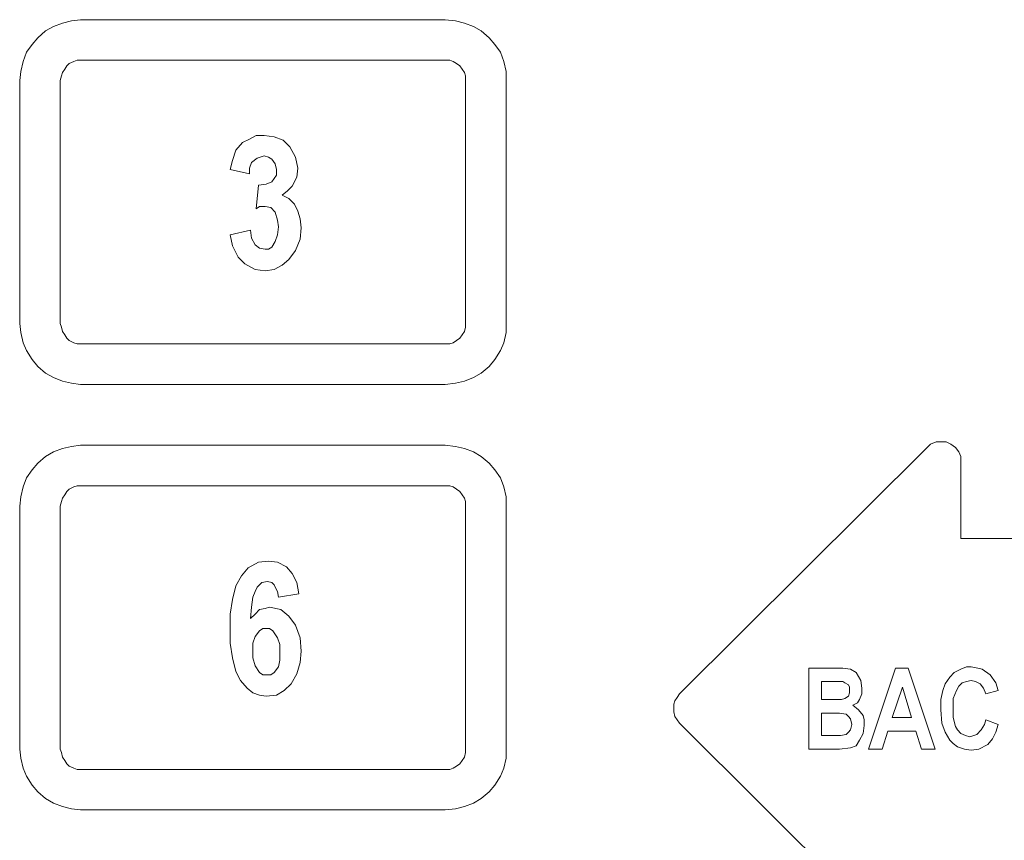
# Model space of a CAD drawing. Extents: x 163 to 437, y 229 to 519.
# Drawn here: x 284 to 301, y 349 to 363 of the extents above; entities that cross this region are included whole.
import ezdxf

# ---------------------------------------------------------------- set-up
doc = ezdxf.new("R2010")
doc.units = 0
doc.header["$MEASUREMENT"] = 0
doc.layers.add('Layer 1', color=7, linetype='Continuous', lineweight=0)

# ---------------------------------------------------------------- blocks, each defined once
blk = doc.blocks.new('Block_2')
at = {"layer": 'Layer 1', "color": 18, "lineweight": 5, "true_color": 0x000000}
for points, knots in [([(284.869, 363.358), (284.869, 363.358), (284.711, 363.338), (284.711, 363.338), (284.711, 363.338), (284.553, 363.299), (284.553, 363.299), (284.553, 363.299), (284.396, 363.24), (284.396, 363.24), (284.396, 363.24), (284.257, 363.161), (284.257, 363.161), (284.257, 363.161), (284.119, 363.042), (284.119, 363.042), (284.119, 363.042), (284.021, 362.924), (284.021, 362.924), (284.021, 362.924), (283.922, 362.786), (283.922, 362.786), (283.922, 362.786), (283.863, 362.628), (283.863, 362.628), (283.863, 362.628), (283.823, 362.45), (283.823, 362.45), (283.823, 362.45), (283.804, 362.293), (283.804, 362.293)], [0, 0, 0, 0, 1, 1, 1, 2, 2, 2, 3, 3, 3, 4, 4, 4, 5, 5, 5, 6, 6, 6, 7, 7, 7, 8, 8, 8, 9, 9, 9, 10, 10, 10, 10]), ([(292.328, 362.293), (292.328, 362.293), (292.328, 362.45), (292.328, 362.45), (292.328, 362.45), (292.289, 362.628), (292.289, 362.628), (292.289, 362.628), (292.23, 362.786), (292.23, 362.786), (292.23, 362.786), (292.131, 362.924), (292.131, 362.924), (292.131, 362.924), (292.032, 363.042), (292.032, 363.042), (292.032, 363.042), (291.894, 363.161), (291.894, 363.161), (291.894, 363.161), (291.756, 363.24), (291.756, 363.24), (291.756, 363.24), (291.598, 363.299), (291.598, 363.299), (291.598, 363.299), (291.44, 363.338), (291.44, 363.338), (291.44, 363.338), (291.263, 363.358), (291.263, 363.358)], [0, 0, 0, 0, 1, 1, 1, 2, 2, 2, 3, 3, 3, 4, 4, 4, 5, 5, 5, 6, 6, 6, 7, 7, 7, 8, 8, 8, 9, 9, 9, 10, 10, 10, 10]), ([(284.869, 362.648), (284.869, 362.648), (284.81, 362.648), (284.81, 362.648), (284.81, 362.648), (284.751, 362.628), (284.751, 362.628), (284.751, 362.628), (284.672, 362.589), (284.672, 362.589), (284.672, 362.589), (284.632, 362.549), (284.632, 362.549), (284.632, 362.549), (284.593, 362.49), (284.593, 362.49), (284.593, 362.49), (284.553, 362.431), (284.553, 362.431), (284.553, 362.431), (284.534, 362.372), (284.534, 362.372), (284.534, 362.372), (284.514, 362.293), (284.514, 362.293)], [0, 0, 0, 0, 1, 1, 1, 2, 2, 2, 3, 3, 3, 4, 4, 4, 5, 5, 5, 6, 6, 6, 7, 7, 7, 8, 8, 8, 8]), ([(291.618, 362.293), (291.618, 362.293), (291.618, 362.372), (291.618, 362.372), (291.618, 362.372), (291.598, 362.431), (291.598, 362.431), (291.598, 362.431), (291.559, 362.49), (291.559, 362.49), (291.559, 362.49), (291.519, 362.549), (291.519, 362.549), (291.519, 362.549), (291.46, 362.589), (291.46, 362.589), (291.46, 362.589), (291.401, 362.628), (291.401, 362.628), (291.401, 362.628), (291.342, 362.648), (291.342, 362.648), (291.342, 362.648), (291.263, 362.648), (291.263, 362.648)], [0, 0, 0, 0, 1, 1, 1, 2, 2, 2, 3, 3, 3, 4, 4, 4, 5, 5, 5, 6, 6, 6, 7, 7, 7, 8, 8, 8, 8]), ([(287.494, 360.734), (287.494, 360.734), (287.533, 360.892), (287.533, 360.892), (287.533, 360.892), (287.592, 361.069), (287.592, 361.069), (287.592, 361.069), (287.711, 361.207), (287.711, 361.207), (287.711, 361.207), (287.829, 361.266), (287.829, 361.266), (287.829, 361.266), (287.947, 361.326), (287.947, 361.326), (287.947, 361.326), (288.086, 361.326), (288.086, 361.326)], [0, 0, 0, 0, 1, 1, 1, 2, 2, 2, 3, 3, 3, 4, 4, 4, 5, 5, 5, 6, 6, 6, 6]), ([(288.086, 361.326), (288.086, 361.326), (288.263, 361.306), (288.263, 361.306), (288.263, 361.306), (288.421, 361.247), (288.421, 361.247), (288.421, 361.247), (288.539, 361.128), (288.539, 361.128), (288.539, 361.128), (288.638, 360.951), (288.638, 360.951), (288.638, 360.951), (288.678, 360.753), (288.678, 360.753)], [0, 0, 0, 0, 1, 1, 1, 2, 2, 2, 3, 3, 3, 4, 4, 4, 5, 5, 5, 5]), ([(288.086, 360.97), (288.086, 360.97), (287.967, 360.931), (287.967, 360.931), (287.967, 360.931), (287.869, 360.852), (287.869, 360.852), (287.869, 360.852), (287.829, 360.753), (287.829, 360.753), (287.829, 360.753), (287.829, 360.655), (287.829, 360.655)], [0, 0, 0, 0, 1, 1, 1, 2, 2, 2, 3, 3, 3, 4, 4, 4, 4]), ([(288.303, 360.734), (288.303, 360.734), (288.283, 360.832), (288.283, 360.832), (288.283, 360.832), (288.224, 360.911), (288.224, 360.911), (288.224, 360.911), (288.165, 360.951), (288.165, 360.951), (288.165, 360.951), (288.086, 360.97), (288.086, 360.97)], [0, 0, 0, 0, 1, 1, 1, 2, 2, 2, 3, 3, 3, 4, 4, 4, 4]), ([(288.224, 360.517), (288.224, 360.517), (288.263, 360.576), (288.263, 360.576), (288.263, 360.576), (288.303, 360.635), (288.303, 360.635), (288.303, 360.635), (288.303, 360.734), (288.303, 360.734)], [0, 0, 0, 0, 1, 1, 1, 2, 2, 2, 3, 3, 3, 3]), ([(288.678, 360.753), (288.678, 360.753), (288.658, 360.596), (288.658, 360.596), (288.658, 360.596), (288.579, 360.438), (288.579, 360.438), (288.579, 360.438), (288.5, 360.359), (288.5, 360.359), (288.5, 360.359), (288.401, 360.28), (288.401, 360.28)], [0, 0, 0, 0, 1, 1, 1, 2, 2, 2, 3, 3, 3, 4, 4, 4, 4]), ([(287.987, 360.457), (287.987, 360.457), (288.125, 360.477), (288.125, 360.477), (288.125, 360.477), (288.224, 360.517), (288.224, 360.517)], [0, 0, 0, 0, 1, 1, 1, 2, 2, 2, 2]), ([(288.401, 360.28), (288.401, 360.28), (288.52, 360.221), (288.52, 360.221), (288.52, 360.221), (288.618, 360.122), (288.618, 360.122), (288.618, 360.122), (288.678, 360.004), (288.678, 360.004), (288.678, 360.004), (288.717, 359.865), (288.717, 359.865), (288.717, 359.865), (288.737, 359.708), (288.737, 359.708)], [0, 0, 0, 0, 1, 1, 1, 2, 2, 2, 3, 3, 3, 4, 4, 4, 5, 5, 5, 5]), ([(288.105, 360.082), (288.105, 360.082), (288.007, 360.082), (288.007, 360.082), (288.007, 360.082), (287.947, 360.043), (287.947, 360.043)], [0, 0, 0, 0, 1, 1, 1, 2, 2, 2, 2]), ([(288.342, 359.727), (288.342, 359.727), (288.322, 359.846), (288.322, 359.846), (288.322, 359.846), (288.283, 359.984), (288.283, 359.984), (288.283, 359.984), (288.204, 360.063), (288.204, 360.063), (288.204, 360.063), (288.105, 360.082), (288.105, 360.082)], [0, 0, 0, 0, 1, 1, 1, 2, 2, 2, 3, 3, 3, 4, 4, 4, 4]), ([(287.849, 359.668), (287.849, 359.668), (287.869, 359.53), (287.869, 359.53), (287.869, 359.53), (287.928, 359.412), (287.928, 359.412), (287.928, 359.412), (288.007, 359.352), (288.007, 359.352), (288.007, 359.352), (288.105, 359.333), (288.105, 359.333)], [0, 0, 0, 0, 1, 1, 1, 2, 2, 2, 3, 3, 3, 4, 4, 4, 4]), ([(288.105, 359.333), (288.105, 359.333), (288.165, 359.333), (288.165, 359.333), (288.165, 359.333), (288.224, 359.372), (288.224, 359.372), (288.224, 359.372), (288.283, 359.471), (288.283, 359.471), (288.283, 359.471), (288.322, 359.589), (288.322, 359.589), (288.322, 359.589), (288.342, 359.727), (288.342, 359.727)], [0, 0, 0, 0, 1, 1, 1, 2, 2, 2, 3, 3, 3, 4, 4, 4, 5, 5, 5, 5]), ([(288.737, 359.708), (288.737, 359.708), (288.717, 359.51), (288.717, 359.51), (288.717, 359.51), (288.638, 359.313), (288.638, 359.313), (288.638, 359.313), (288.52, 359.155), (288.52, 359.155), (288.52, 359.155), (288.401, 359.056), (288.401, 359.056), (288.401, 359.056), (288.263, 358.977), (288.263, 358.977), (288.263, 358.977), (288.105, 358.958), (288.105, 358.958)], [0, 0, 0, 0, 1, 1, 1, 2, 2, 2, 3, 3, 3, 4, 4, 4, 5, 5, 5, 6, 6, 6, 6]), ([(288.105, 358.958), (288.105, 358.958), (287.928, 358.977), (287.928, 358.977), (287.928, 358.977), (287.75, 359.076), (287.75, 359.076), (287.75, 359.076), (287.632, 359.194), (287.632, 359.194), (287.632, 359.194), (287.533, 359.392), (287.533, 359.392), (287.533, 359.392), (287.494, 359.589), (287.494, 359.589)], [0, 0, 0, 0, 1, 1, 1, 2, 2, 2, 3, 3, 3, 4, 4, 4, 5, 5, 5, 5]), ([(283.804, 358.03), (283.804, 358.03), (283.823, 357.872), (283.823, 357.872), (283.823, 357.872), (283.863, 357.695), (283.863, 357.695), (283.863, 357.695), (283.922, 357.557), (283.922, 357.557), (283.922, 357.557), (284.021, 357.399), (284.021, 357.399), (284.021, 357.399), (284.119, 357.28), (284.119, 357.28), (284.119, 357.28), (284.257, 357.162), (284.257, 357.162), (284.257, 357.162), (284.396, 357.083), (284.396, 357.083), (284.396, 357.083), (284.553, 357.024), (284.553, 357.024), (284.553, 357.024), (284.711, 356.984), (284.711, 356.984), (284.711, 356.984), (284.869, 356.965), (284.869, 356.965)], [0, 0, 0, 0, 1, 1, 1, 2, 2, 2, 3, 3, 3, 4, 4, 4, 5, 5, 5, 6, 6, 6, 7, 7, 7, 8, 8, 8, 9, 9, 9, 10, 10, 10, 10]), ([(284.514, 358.03), (284.514, 358.03), (284.534, 357.971), (284.534, 357.971), (284.534, 357.971), (284.553, 357.892), (284.553, 357.892), (284.553, 357.892), (284.593, 357.833), (284.593, 357.833), (284.593, 357.833), (284.632, 357.774), (284.632, 357.774), (284.632, 357.774), (284.672, 357.734), (284.672, 357.734), (284.672, 357.734), (284.751, 357.695), (284.751, 357.695), (284.751, 357.695), (284.81, 357.675), (284.81, 357.675), (284.81, 357.675), (284.869, 357.675), (284.869, 357.675)], [0, 0, 0, 0, 1, 1, 1, 2, 2, 2, 3, 3, 3, 4, 4, 4, 5, 5, 5, 6, 6, 6, 7, 7, 7, 8, 8, 8, 8]), ([(291.263, 357.675), (291.263, 357.675), (291.342, 357.675), (291.342, 357.675), (291.342, 357.675), (291.401, 357.695), (291.401, 357.695), (291.401, 357.695), (291.46, 357.734), (291.46, 357.734), (291.46, 357.734), (291.519, 357.774), (291.519, 357.774), (291.519, 357.774), (291.559, 357.833), (291.559, 357.833), (291.559, 357.833), (291.598, 357.892), (291.598, 357.892), (291.598, 357.892), (291.618, 357.971), (291.618, 357.971), (291.618, 357.971), (291.618, 358.03), (291.618, 358.03)], [0, 0, 0, 0, 1, 1, 1, 2, 2, 2, 3, 3, 3, 4, 4, 4, 5, 5, 5, 6, 6, 6, 7, 7, 7, 8, 8, 8, 8]), ([(291.263, 356.965), (291.263, 356.965), (291.44, 356.984), (291.44, 356.984), (291.44, 356.984), (291.598, 357.024), (291.598, 357.024), (291.598, 357.024), (291.756, 357.083), (291.756, 357.083), (291.756, 357.083), (291.894, 357.162), (291.894, 357.162), (291.894, 357.162), (292.032, 357.28), (292.032, 357.28), (292.032, 357.28), (292.131, 357.399), (292.131, 357.399), (292.131, 357.399), (292.23, 357.557), (292.23, 357.557), (292.23, 357.557), (292.289, 357.695), (292.289, 357.695), (292.289, 357.695), (292.328, 357.872), (292.328, 357.872), (292.328, 357.872), (292.328, 358.03), (292.328, 358.03)], [0, 0, 0, 0, 1, 1, 1, 2, 2, 2, 3, 3, 3, 4, 4, 4, 5, 5, 5, 6, 6, 6, 7, 7, 7, 8, 8, 8, 9, 9, 9, 10, 10, 10, 10]), ([(284.869, 355.899), (284.869, 355.899), (284.711, 355.879), (284.711, 355.879), (284.711, 355.879), (284.553, 355.84), (284.553, 355.84), (284.553, 355.84), (284.396, 355.781), (284.396, 355.781), (284.396, 355.781), (284.257, 355.702), (284.257, 355.702), (284.257, 355.702), (284.119, 355.583), (284.119, 355.583), (284.119, 355.583), (284.021, 355.465), (284.021, 355.465), (284.021, 355.465), (283.922, 355.327), (283.922, 355.327), (283.922, 355.327), (283.863, 355.169), (283.863, 355.169), (283.863, 355.169), (283.823, 354.991), (283.823, 354.991), (283.823, 354.991), (283.804, 354.833), (283.804, 354.833)], [0, 0, 0, 0, 1, 1, 1, 2, 2, 2, 3, 3, 3, 4, 4, 4, 5, 5, 5, 6, 6, 6, 7, 7, 7, 8, 8, 8, 9, 9, 9, 10, 10, 10, 10]), ([(292.328, 354.833), (292.328, 354.833), (292.328, 354.991), (292.328, 354.991), (292.328, 354.991), (292.289, 355.169), (292.289, 355.169), (292.289, 355.169), (292.23, 355.327), (292.23, 355.327), (292.23, 355.327), (292.131, 355.465), (292.131, 355.465), (292.131, 355.465), (292.032, 355.583), (292.032, 355.583), (292.032, 355.583), (291.894, 355.702), (291.894, 355.702), (291.894, 355.702), (291.756, 355.781), (291.756, 355.781), (291.756, 355.781), (291.598, 355.84), (291.598, 355.84), (291.598, 355.84), (291.44, 355.879), (291.44, 355.879), (291.44, 355.879), (291.263, 355.899), (291.263, 355.899)], [0, 0, 0, 0, 1, 1, 1, 2, 2, 2, 3, 3, 3, 4, 4, 4, 5, 5, 5, 6, 6, 6, 7, 7, 7, 8, 8, 8, 9, 9, 9, 10, 10, 10, 10]), ([(300.3, 355.603), (300.3, 355.603), (300.3, 355.702), (300.3, 355.702), (300.3, 355.702), (300.261, 355.781), (300.261, 355.781), (300.261, 355.781), (300.202, 355.86), (300.202, 355.86), (300.202, 355.86), (300.123, 355.919), (300.123, 355.919), (300.123, 355.919), (300.044, 355.958), (300.044, 355.958), (300.044, 355.958), (299.945, 355.958), (299.945, 355.958), (299.945, 355.958), (299.866, 355.958), (299.866, 355.958), (299.866, 355.958), (299.768, 355.919), (299.768, 355.919), (299.768, 355.919), (299.708, 355.86), (299.708, 355.86)], [0, 0, 0, 0, 1, 1, 1, 2, 2, 2, 3, 3, 3, 4, 4, 4, 5, 5, 5, 6, 6, 6, 7, 7, 7, 8, 8, 8, 9, 9, 9, 9]), ([(284.869, 355.189), (284.869, 355.189), (284.81, 355.189), (284.81, 355.189), (284.81, 355.189), (284.751, 355.169), (284.751, 355.169), (284.751, 355.169), (284.672, 355.129), (284.672, 355.129), (284.672, 355.129), (284.632, 355.09), (284.632, 355.09), (284.632, 355.09), (284.593, 355.031), (284.593, 355.031), (284.593, 355.031), (284.553, 354.972), (284.553, 354.972), (284.553, 354.972), (284.534, 354.912), (284.534, 354.912), (284.534, 354.912), (284.514, 354.833), (284.514, 354.833)], [0, 0, 0, 0, 1, 1, 1, 2, 2, 2, 3, 3, 3, 4, 4, 4, 5, 5, 5, 6, 6, 6, 7, 7, 7, 8, 8, 8, 8]), ([(291.618, 354.833), (291.618, 354.833), (291.618, 354.912), (291.618, 354.912), (291.618, 354.912), (291.598, 354.972), (291.598, 354.972), (291.598, 354.972), (291.559, 355.031), (291.559, 355.031), (291.559, 355.031), (291.519, 355.09), (291.519, 355.09), (291.519, 355.09), (291.46, 355.129), (291.46, 355.129), (291.46, 355.129), (291.401, 355.169), (291.401, 355.169), (291.401, 355.169), (291.342, 355.189), (291.342, 355.189), (291.342, 355.189), (291.263, 355.189), (291.263, 355.189)], [0, 0, 0, 0, 1, 1, 1, 2, 2, 2, 3, 3, 3, 4, 4, 4, 5, 5, 5, 6, 6, 6, 7, 7, 7, 8, 8, 8, 8]), ([(287.494, 352.683), (287.494, 352.683), (287.494, 352.939), (287.494, 352.939), (287.494, 352.939), (287.533, 353.196), (287.533, 353.196), (287.533, 353.196), (287.592, 353.432), (287.592, 353.432), (287.592, 353.432), (287.691, 353.61), (287.691, 353.61), (287.691, 353.61), (287.809, 353.748), (287.809, 353.748), (287.809, 353.748), (287.987, 353.847), (287.987, 353.847), (287.987, 353.847), (288.165, 353.867), (288.165, 353.867)], [0, 0, 0, 0, 1, 1, 1, 2, 2, 2, 3, 3, 3, 4, 4, 4, 5, 5, 5, 6, 6, 6, 7, 7, 7, 7]), ([(288.165, 353.867), (288.165, 353.867), (288.322, 353.847), (288.322, 353.847), (288.322, 353.847), (288.48, 353.768), (288.48, 353.768), (288.48, 353.768), (288.579, 353.649), (288.579, 353.649), (288.579, 353.649), (288.658, 353.492), (288.658, 353.492), (288.658, 353.492), (288.697, 353.294), (288.697, 353.294)], [0, 0, 0, 0, 1, 1, 1, 2, 2, 2, 3, 3, 3, 4, 4, 4, 5, 5, 5, 5]), ([(288.145, 353.511), (288.145, 353.511), (288.046, 353.492), (288.046, 353.492), (288.046, 353.492), (287.967, 353.413), (287.967, 353.413), (287.967, 353.413), (287.928, 353.334), (287.928, 353.334), (287.928, 353.334), (287.888, 353.235), (287.888, 353.235), (287.888, 353.235), (287.869, 353.057), (287.869, 353.057), (287.869, 353.057), (287.849, 352.86), (287.849, 352.86)], [0, 0, 0, 0, 1, 1, 1, 2, 2, 2, 3, 3, 3, 4, 4, 4, 5, 5, 5, 6, 6, 6, 6]), ([(288.342, 353.235), (288.342, 353.235), (288.322, 353.334), (288.322, 353.334), (288.322, 353.334), (288.283, 353.413), (288.283, 353.413), (288.283, 353.413), (288.263, 353.452), (288.263, 353.452), (288.263, 353.452), (288.224, 353.492), (288.224, 353.492), (288.224, 353.492), (288.145, 353.511), (288.145, 353.511)], [0, 0, 0, 0, 1, 1, 1, 2, 2, 2, 3, 3, 3, 4, 4, 4, 5, 5, 5, 5]), ([(287.849, 352.86), (287.849, 352.86), (287.928, 352.939), (287.928, 352.939), (287.928, 352.939), (288.007, 353.018), (288.007, 353.018), (288.007, 353.018), (288.105, 353.038), (288.105, 353.038), (288.105, 353.038), (288.184, 353.057), (288.184, 353.057)], [0, 0, 0, 0, 1, 1, 1, 2, 2, 2, 3, 3, 3, 4, 4, 4, 4]), ([(288.184, 353.057), (288.184, 353.057), (288.382, 353.018), (288.382, 353.018), (288.382, 353.018), (288.52, 352.9), (288.52, 352.9), (288.52, 352.9), (288.638, 352.742), (288.638, 352.742), (288.638, 352.742), (288.717, 352.525), (288.717, 352.525), (288.717, 352.525), (288.737, 352.288), (288.737, 352.288)], [0, 0, 0, 0, 1, 1, 1, 2, 2, 2, 3, 3, 3, 4, 4, 4, 5, 5, 5, 5]), ([(288.125, 351.499), (288.125, 351.499), (288.007, 351.518), (288.007, 351.518), (288.007, 351.518), (287.888, 351.558), (287.888, 351.558), (287.888, 351.558), (287.79, 351.637), (287.79, 351.637), (287.79, 351.637), (287.671, 351.775), (287.671, 351.775), (287.671, 351.775), (287.592, 351.933), (287.592, 351.933), (287.592, 351.933), (287.533, 352.169), (287.533, 352.169), (287.533, 352.169), (287.494, 352.426), (287.494, 352.426), (287.494, 352.426), (287.494, 352.683), (287.494, 352.683)], [0, 0, 0, 0, 1, 1, 1, 2, 2, 2, 3, 3, 3, 4, 4, 4, 5, 5, 5, 6, 6, 6, 7, 7, 7, 8, 8, 8, 8]), ([(288.125, 352.683), (288.125, 352.683), (288.066, 352.683), (288.066, 352.683), (288.066, 352.683), (288.007, 352.643), (288.007, 352.643), (288.007, 352.643), (287.928, 352.544), (287.928, 352.544), (287.928, 352.544), (287.888, 352.426), (287.888, 352.426), (287.888, 352.426), (287.888, 352.308), (287.888, 352.308)], [0, 0, 0, 0, 1, 1, 1, 2, 2, 2, 3, 3, 3, 4, 4, 4, 5, 5, 5, 5]), ([(288.362, 352.268), (288.362, 352.268), (288.362, 352.406), (288.362, 352.406), (288.362, 352.406), (288.322, 352.525), (288.322, 352.525), (288.322, 352.525), (288.243, 352.643), (288.243, 352.643), (288.243, 352.643), (288.184, 352.683), (288.184, 352.683), (288.184, 352.683), (288.125, 352.683), (288.125, 352.683)], [0, 0, 0, 0, 1, 1, 1, 2, 2, 2, 3, 3, 3, 4, 4, 4, 5, 5, 5, 5]), ([(287.888, 352.308), (287.888, 352.308), (287.888, 352.169), (287.888, 352.169), (287.888, 352.169), (287.928, 352.031), (287.928, 352.031), (287.928, 352.031), (288.007, 351.913), (288.007, 351.913), (288.007, 351.913), (288.066, 351.873), (288.066, 351.873), (288.066, 351.873), (288.145, 351.873), (288.145, 351.873)], [0, 0, 0, 0, 1, 1, 1, 2, 2, 2, 3, 3, 3, 4, 4, 4, 5, 5, 5, 5]), ([(288.737, 352.288), (288.737, 352.288), (288.717, 352.091), (288.717, 352.091), (288.717, 352.091), (288.658, 351.893), (288.658, 351.893), (288.658, 351.893), (288.559, 351.716), (288.559, 351.716), (288.559, 351.716), (288.441, 351.597), (288.441, 351.597), (288.441, 351.597), (288.303, 351.518), (288.303, 351.518), (288.303, 351.518), (288.125, 351.499), (288.125, 351.499)], [0, 0, 0, 0, 1, 1, 1, 2, 2, 2, 3, 3, 3, 4, 4, 4, 5, 5, 5, 6, 6, 6, 6]), ([(288.145, 351.873), (288.145, 351.873), (288.204, 351.873), (288.204, 351.873), (288.204, 351.873), (288.263, 351.913), (288.263, 351.913), (288.263, 351.913), (288.342, 352.012), (288.342, 352.012), (288.342, 352.012), (288.362, 352.13), (288.362, 352.13), (288.362, 352.13), (288.362, 352.268), (288.362, 352.268)], [0, 0, 0, 0, 1, 1, 1, 2, 2, 2, 3, 3, 3, 4, 4, 4, 5, 5, 5, 5]), ([(298.11, 351.992), (298.11, 351.992), (298.229, 351.992), (298.229, 351.992), (298.229, 351.992), (298.367, 351.972), (298.367, 351.972), (298.367, 351.972), (298.465, 351.913), (298.465, 351.913), (298.465, 351.913), (298.544, 351.775), (298.544, 351.775), (298.544, 351.775), (298.564, 351.637), (298.564, 351.637)], [0, 0, 0, 0, 1, 1, 1, 2, 2, 2, 3, 3, 3, 4, 4, 4, 5, 5, 5, 5]), ([(300.103, 351.834), (300.103, 351.834), (300.182, 351.913), (300.182, 351.913), (300.182, 351.913), (300.3, 351.972), (300.3, 351.972), (300.3, 351.972), (300.399, 352.012), (300.399, 352.012), (300.399, 352.012), (300.478, 352.012), (300.478, 352.012)], [0, 0, 0, 0, 1, 1, 1, 2, 2, 2, 3, 3, 3, 4, 4, 4, 4]), ([(300.478, 352.012), (300.478, 352.012), (300.596, 351.992), (300.596, 351.992), (300.596, 351.992), (300.675, 351.972), (300.675, 351.972), (300.675, 351.972), (300.814, 351.873), (300.814, 351.873)], [0, 0, 0, 0, 1, 1, 1, 2, 2, 2, 3, 3, 3, 3]), ([(300.814, 351.873), (300.814, 351.873), (300.912, 351.735), (300.912, 351.735), (300.912, 351.735), (300.952, 351.597), (300.952, 351.597)], [0, 0, 0, 0, 1, 1, 1, 2, 2, 2, 2]), ([(298.347, 351.597), (298.347, 351.597), (298.347, 351.656), (298.347, 351.656), (298.347, 351.656), (298.327, 351.696), (298.327, 351.696), (298.327, 351.696), (298.268, 351.735), (298.268, 351.735), (298.268, 351.735), (298.229, 351.755), (298.229, 351.755), (298.229, 351.755), (298.011, 351.755), (298.011, 351.755)], [0, 0, 0, 0, 1, 1, 1, 2, 2, 2, 3, 3, 3, 4, 4, 4, 5, 5, 5, 5]), ([(299.945, 351.262), (299.945, 351.262), (299.945, 351.439), (299.945, 351.439), (299.945, 351.439), (299.985, 351.597), (299.985, 351.597), (299.985, 351.597), (300.024, 351.716), (300.024, 351.716), (300.024, 351.716), (300.103, 351.834), (300.103, 351.834)], [0, 0, 0, 0, 1, 1, 1, 2, 2, 2, 3, 3, 3, 4, 4, 4, 4]), ([(300.478, 351.775), (300.478, 351.775), (300.399, 351.755), (300.399, 351.755), (300.399, 351.755), (300.32, 351.735), (300.32, 351.735), (300.32, 351.735), (300.261, 351.676), (300.261, 351.676), (300.261, 351.676), (300.222, 351.597), (300.222, 351.597), (300.222, 351.597), (300.162, 351.459), (300.162, 351.459), (300.162, 351.459), (300.162, 351.281), (300.162, 351.281)], [0, 0, 0, 0, 1, 1, 1, 2, 2, 2, 3, 3, 3, 4, 4, 4, 5, 5, 5, 6, 6, 6, 6]), ([(300.735, 351.538), (300.735, 351.538), (300.695, 351.637), (300.695, 351.637), (300.695, 351.637), (300.636, 351.716), (300.636, 351.716), (300.636, 351.716), (300.557, 351.755), (300.557, 351.755), (300.557, 351.755), (300.478, 351.775), (300.478, 351.775)], [0, 0, 0, 0, 1, 1, 1, 2, 2, 2, 3, 3, 3, 4, 4, 4, 4]), ([(295.367, 351.538), (295.367, 351.538), (295.328, 351.479), (295.328, 351.479), (295.328, 351.479), (295.288, 351.42), (295.288, 351.42), (295.288, 351.42), (295.269, 351.36), (295.269, 351.36), (295.269, 351.36), (295.269, 351.281), (295.269, 351.281), (295.269, 351.281), (295.269, 351.222), (295.269, 351.222), (295.269, 351.222), (295.288, 351.143), (295.288, 351.143), (295.288, 351.143), (295.328, 351.084), (295.328, 351.084), (295.328, 351.084), (295.367, 351.025), (295.367, 351.025)], [0, 0, 0, 0, 1, 1, 1, 2, 2, 2, 3, 3, 3, 4, 4, 4, 5, 5, 5, 6, 6, 6, 7, 7, 7, 8, 8, 8, 8]), ([(298.209, 351.439), (298.209, 351.439), (298.268, 351.459), (298.268, 351.459), (298.268, 351.459), (298.327, 351.499), (298.327, 351.499), (298.327, 351.499), (298.347, 351.558), (298.347, 351.558), (298.347, 351.558), (298.347, 351.597), (298.347, 351.597)], [0, 0, 0, 0, 1, 1, 1, 2, 2, 2, 3, 3, 3, 4, 4, 4, 4]), ([(298.564, 351.637), (298.564, 351.637), (298.564, 351.538), (298.564, 351.538), (298.564, 351.538), (298.524, 351.439), (298.524, 351.439), (298.524, 351.439), (298.485, 351.38), (298.485, 351.38), (298.485, 351.38), (298.406, 351.341), (298.406, 351.341)], [0, 0, 0, 0, 1, 1, 1, 2, 2, 2, 3, 3, 3, 4, 4, 4, 4]), ([(298.031, 351.439), (298.031, 351.439), (298.13, 351.439), (298.13, 351.439), (298.13, 351.439), (298.209, 351.439), (298.209, 351.439)], [0, 0, 0, 0, 1, 1, 1, 2, 2, 2, 2]), ([(298.386, 351.005), (298.386, 351.005), (298.367, 351.104), (298.367, 351.104), (298.367, 351.104), (298.327, 351.143), (298.327, 351.143), (298.327, 351.143), (298.288, 351.183), (298.288, 351.183), (298.288, 351.183), (298.169, 351.203), (298.169, 351.203), (298.169, 351.203), (298.051, 351.203), (298.051, 351.203)], [0, 0, 0, 0, 1, 1, 1, 2, 2, 2, 3, 3, 3, 4, 4, 4, 5, 5, 5, 5]), ([(298.406, 351.341), (298.406, 351.341), (298.505, 351.262), (298.505, 351.262), (298.505, 351.262), (298.584, 351.163), (298.584, 351.163), (298.584, 351.163), (298.603, 351.084), (298.603, 351.084), (298.603, 351.084), (298.603, 350.985), (298.603, 350.985)], [0, 0, 0, 0, 1, 1, 1, 2, 2, 2, 3, 3, 3, 4, 4, 4, 4]), ([(300.103, 350.729), (300.103, 350.729), (300.024, 350.867), (300.024, 350.867), (300.024, 350.867), (299.965, 351.025), (299.965, 351.025), (299.965, 351.025), (299.945, 351.262), (299.945, 351.262)], [0, 0, 0, 0, 1, 1, 1, 2, 2, 2, 3, 3, 3, 3]), ([(300.162, 351.281), (300.162, 351.281), (300.162, 351.124), (300.162, 351.124), (300.162, 351.124), (300.202, 350.966), (300.202, 350.966), (300.202, 350.966), (300.241, 350.907), (300.241, 350.907), (300.241, 350.907), (300.3, 350.847), (300.3, 350.847), (300.3, 350.847), (300.379, 350.808), (300.379, 350.808), (300.379, 350.808), (300.458, 350.788), (300.458, 350.788)], [0, 0, 0, 0, 1, 1, 1, 2, 2, 2, 3, 3, 3, 4, 4, 4, 5, 5, 5, 6, 6, 6, 6]), ([(298.09, 350.808), (298.09, 350.808), (298.189, 350.808), (298.189, 350.808), (298.189, 350.808), (298.288, 350.828), (298.288, 350.828), (298.288, 350.828), (298.327, 350.867), (298.327, 350.867), (298.327, 350.867), (298.367, 350.907), (298.367, 350.907), (298.367, 350.907), (298.386, 351.005), (298.386, 351.005)], [0, 0, 0, 0, 1, 1, 1, 2, 2, 2, 3, 3, 3, 4, 4, 4, 5, 5, 5, 5]), ([(300.458, 350.788), (300.458, 350.788), (300.577, 350.828), (300.577, 350.828), (300.577, 350.828), (300.656, 350.907), (300.656, 350.907), (300.656, 350.907), (300.715, 351.005), (300.715, 351.005), (300.715, 351.005), (300.735, 351.084), (300.735, 351.084)], [0, 0, 0, 0, 1, 1, 1, 2, 2, 2, 3, 3, 3, 4, 4, 4, 4]), ([(300.952, 351.005), (300.952, 351.005), (300.912, 350.867), (300.912, 350.867), (300.912, 350.867), (300.853, 350.749), (300.853, 350.749), (300.853, 350.749), (300.774, 350.65), (300.774, 350.65), (300.774, 350.65), (300.616, 350.571), (300.616, 350.571), (300.616, 350.571), (300.478, 350.551), (300.478, 350.551)], [0, 0, 0, 0, 1, 1, 1, 2, 2, 2, 3, 3, 3, 4, 4, 4, 5, 5, 5, 5]), ([(298.603, 350.985), (298.603, 350.985), (298.584, 350.847), (298.584, 350.847), (298.584, 350.847), (298.524, 350.729), (298.524, 350.729), (298.524, 350.729), (298.465, 350.63), (298.465, 350.63), (298.465, 350.63), (298.367, 350.591), (298.367, 350.591)], [0, 0, 0, 0, 1, 1, 1, 2, 2, 2, 3, 3, 3, 4, 4, 4, 4]), ([(300.478, 350.551), (300.478, 350.551), (300.36, 350.571), (300.36, 350.571), (300.36, 350.571), (300.241, 350.611), (300.241, 350.611), (300.241, 350.611), (300.162, 350.67), (300.162, 350.67), (300.162, 350.67), (300.103, 350.729), (300.103, 350.729)], [0, 0, 0, 0, 1, 1, 1, 2, 2, 2, 3, 3, 3, 4, 4, 4, 4]), ([(283.804, 350.571), (283.804, 350.571), (283.823, 350.413), (283.823, 350.413), (283.823, 350.413), (283.863, 350.236), (283.863, 350.236), (283.863, 350.236), (283.922, 350.097), (283.922, 350.097), (283.922, 350.097), (284.021, 349.94), (284.021, 349.94), (284.021, 349.94), (284.119, 349.821), (284.119, 349.821), (284.119, 349.821), (284.257, 349.703), (284.257, 349.703), (284.257, 349.703), (284.396, 349.624), (284.396, 349.624), (284.396, 349.624), (284.553, 349.565), (284.553, 349.565), (284.553, 349.565), (284.711, 349.525), (284.711, 349.525), (284.711, 349.525), (284.869, 349.505), (284.869, 349.505)], [0, 0, 0, 0, 1, 1, 1, 2, 2, 2, 3, 3, 3, 4, 4, 4, 5, 5, 5, 6, 6, 6, 7, 7, 7, 8, 8, 8, 9, 9, 9, 10, 10, 10, 10]), ([(284.514, 350.571), (284.514, 350.571), (284.534, 350.512), (284.534, 350.512), (284.534, 350.512), (284.553, 350.433), (284.553, 350.433), (284.553, 350.433), (284.593, 350.374), (284.593, 350.374), (284.593, 350.374), (284.632, 350.315), (284.632, 350.315), (284.632, 350.315), (284.672, 350.275), (284.672, 350.275), (284.672, 350.275), (284.751, 350.236), (284.751, 350.236), (284.751, 350.236), (284.81, 350.216), (284.81, 350.216), (284.81, 350.216), (284.869, 350.216), (284.869, 350.216)], [0, 0, 0, 0, 1, 1, 1, 2, 2, 2, 3, 3, 3, 4, 4, 4, 5, 5, 5, 6, 6, 6, 7, 7, 7, 8, 8, 8, 8]), ([(291.263, 349.505), (291.263, 349.505), (291.44, 349.525), (291.44, 349.525), (291.44, 349.525), (291.598, 349.565), (291.598, 349.565), (291.598, 349.565), (291.756, 349.624), (291.756, 349.624), (291.756, 349.624), (291.894, 349.703), (291.894, 349.703), (291.894, 349.703), (292.032, 349.821), (292.032, 349.821), (292.032, 349.821), (292.131, 349.94), (292.131, 349.94), (292.131, 349.94), (292.23, 350.097), (292.23, 350.097), (292.23, 350.097), (292.289, 350.236), (292.289, 350.236), (292.289, 350.236), (292.328, 350.413), (292.328, 350.413), (292.328, 350.413), (292.328, 350.571), (292.328, 350.571)], [0, 0, 0, 0, 1, 1, 1, 2, 2, 2, 3, 3, 3, 4, 4, 4, 5, 5, 5, 6, 6, 6, 7, 7, 7, 8, 8, 8, 9, 9, 9, 10, 10, 10, 10]), ([(291.263, 350.216), (291.263, 350.216), (291.342, 350.216), (291.342, 350.216), (291.342, 350.216), (291.401, 350.236), (291.401, 350.236), (291.401, 350.236), (291.46, 350.275), (291.46, 350.275), (291.46, 350.275), (291.519, 350.315), (291.519, 350.315), (291.519, 350.315), (291.559, 350.374), (291.559, 350.374), (291.559, 350.374), (291.598, 350.433), (291.598, 350.433), (291.598, 350.433), (291.618, 350.512), (291.618, 350.512), (291.618, 350.512), (291.618, 350.571), (291.618, 350.571)], [0, 0, 0, 0, 1, 1, 1, 2, 2, 2, 3, 3, 3, 4, 4, 4, 5, 5, 5, 6, 6, 6, 7, 7, 7, 8, 8, 8, 8]), ([(298.367, 350.591), (298.367, 350.591), (298.169, 350.571), (298.169, 350.571), (298.169, 350.571), (298.031, 350.571), (298.031, 350.571)], [0, 0, 0, 0, 1, 1, 1, 2, 2, 2, 2])]:
    blk.add_open_spline(points, degree=3, knots=knots, dxfattribs=at)
for points in [[(291.263, 363.358), (291.263, 363.358), (284.869, 363.358), (284.869, 363.358)], [(291.263, 362.648), (291.263, 362.648), (284.869, 362.648), (284.869, 362.648)], [(283.804, 362.293), (283.804, 362.293), (283.804, 358.03), (283.804, 358.03)], [(284.514, 362.293), (284.514, 362.293), (284.514, 358.03), (284.514, 358.03)], [(291.618, 358.03), (291.618, 358.03), (291.618, 362.293), (291.618, 362.293)], [(292.328, 358.03), (292.328, 358.03), (292.328, 362.293), (292.328, 362.293)], [(287.829, 360.655), (287.829, 360.655), (287.494, 360.734), (287.494, 360.734)], [(287.947, 360.043), (287.947, 360.043), (287.987, 360.457), (287.987, 360.457)], [(287.494, 359.589), (287.494, 359.589), (287.849, 359.668), (287.849, 359.668)], [(284.869, 357.675), (284.869, 357.675), (291.263, 357.675), (291.263, 357.675)], [(284.869, 356.965), (284.869, 356.965), (291.263, 356.965), (291.263, 356.965)], [(291.263, 355.899), (291.263, 355.899), (284.869, 355.899), (284.869, 355.899)], [(299.708, 355.86), (299.708, 355.86), (295.367, 351.538), (295.367, 351.538)], [(300.3, 354.261), (300.3, 354.261), (300.3, 355.603), (300.3, 355.603)], [(291.263, 355.189), (291.263, 355.189), (284.869, 355.189), (284.869, 355.189)], [(283.804, 354.833), (283.804, 354.833), (283.804, 350.571), (283.804, 350.571)], [(284.514, 354.833), (284.514, 354.833), (284.514, 350.571), (284.514, 350.571)], [(291.618, 350.571), (291.618, 350.571), (291.618, 354.833), (291.618, 354.833)], [(292.328, 350.571), (292.328, 350.571), (292.328, 354.833), (292.328, 354.833)], [(303.655, 354.261), (303.655, 354.261), (300.3, 354.261), (300.3, 354.261)], [(288.697, 353.294), (288.697, 353.294), (288.342, 353.235), (288.342, 353.235)], [(297.637, 351.992), (297.637, 351.992), (298.11, 351.992), (298.11, 351.992)], [(297.637, 350.571), (297.637, 350.571), (297.637, 351.992), (297.637, 351.992)], [(298.682, 350.571), (298.682, 350.571), (299.156, 351.992), (299.156, 351.992)], [(299.156, 351.992), (299.156, 351.992), (299.373, 351.992), (299.373, 351.992)], [(299.373, 351.992), (299.373, 351.992), (299.847, 350.571), (299.847, 350.571)], [(297.854, 351.755), (297.854, 351.755), (297.854, 351.439), (297.854, 351.439)], [(298.011, 351.755), (298.011, 351.755), (297.854, 351.755), (297.854, 351.755)], [(299.274, 351.656), (299.274, 351.656), (299.097, 351.124), (299.097, 351.124)], [(299.432, 351.124), (299.432, 351.124), (299.274, 351.656), (299.274, 351.656)], [(300.952, 351.597), (300.952, 351.597), (300.735, 351.538), (300.735, 351.538)], [(297.854, 351.439), (297.854, 351.439), (298.031, 351.439), (298.031, 351.439)], [(297.854, 351.203), (297.854, 351.203), (297.854, 350.808), (297.854, 350.808)], [(298.051, 351.203), (298.051, 351.203), (297.854, 351.203), (297.854, 351.203)], [(295.367, 351.025), (295.367, 351.025), (299.708, 346.703), (299.708, 346.703)], [(299.097, 351.124), (299.097, 351.124), (299.432, 351.124), (299.432, 351.124)], [(300.735, 351.084), (300.735, 351.084), (300.952, 351.005), (300.952, 351.005)], [(299.018, 350.887), (299.018, 350.887), (298.919, 350.571), (298.919, 350.571)], [(299.511, 350.887), (299.511, 350.887), (299.018, 350.887), (299.018, 350.887)], [(299.61, 350.571), (299.61, 350.571), (299.511, 350.887), (299.511, 350.887)], [(297.854, 350.808), (297.854, 350.808), (298.09, 350.808), (298.09, 350.808)], [(298.031, 350.571), (298.031, 350.571), (297.637, 350.571), (297.637, 350.571)], [(298.919, 350.571), (298.919, 350.571), (298.682, 350.571), (298.682, 350.571)], [(299.847, 350.571), (299.847, 350.571), (299.61, 350.571), (299.61, 350.571)], [(284.869, 350.216), (284.869, 350.216), (291.263, 350.216), (291.263, 350.216)], [(284.869, 349.505), (284.869, 349.505), (291.263, 349.505), (291.263, 349.505)]]:
    blk.add_open_spline(points, degree=3, dxfattribs=at)
blk = doc.blocks.new('Block_1')
at = {"layer": 'Layer 1'}
blk.add_blockref('Block_2', (0, 0), dxfattribs=at)

msp = doc.modelspace()

# ---------------------------------------------------------------- block references
at = {"layer": 'Layer 1'}
msp.add_blockref('Block_1', (0, 0), dxfattribs=at)

doc.saveas('drawing.dxf')
